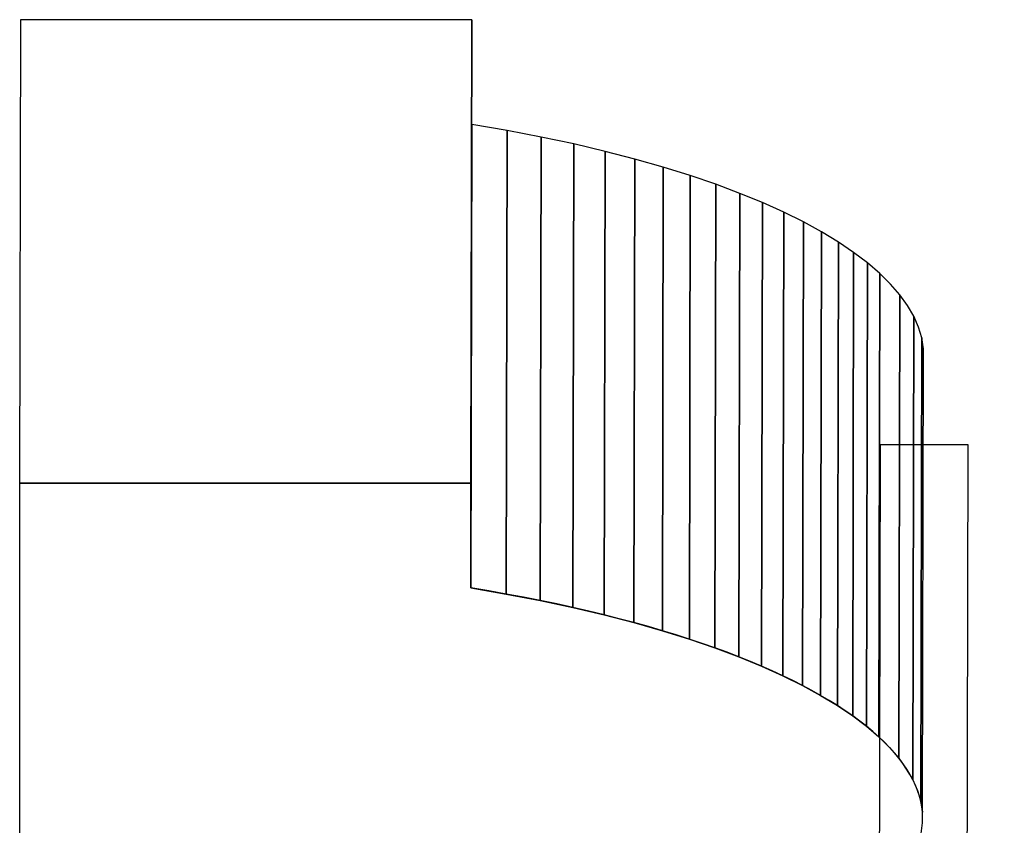
# Model space of a CAD drawing. Extents: x -3.08 to 3.14, y 0.92 to 3.1.
# Drawn here: x 1.55 to 3.14, y 1.8 to 3.1 of the extents above; entities that cross this region are included whole.
import ezdxf

# ---------------------------------------------------------------- set-up
doc = ezdxf.new("R2010")
doc.units = 0
doc.header["$MEASUREMENT"] = 0
doc.layers.add('LAYER_1', color=7, linetype='CONTINUOUS')

msp = doc.modelspace()

# ---------------------------------------------------------------- linework, layer by layer
at = {"layer": 'LAYER_1', "color": 252}
for points, knots in [([(1.5522, 2.3498), (1.5522, 2.3498), (1.5538, 3.0982), (1.5538, 3.0982), (1.5538, 3.0982), (1.5538, 3.0982), (2.2824, 3.0982), (2.2824, 3.0982), (2.2824, 3.0982), (2.2824, 3.0982), (2.2808, 2.3498), (2.2808, 2.3498), (2.2808, 2.3498), (2.2808, 2.3498), (1.5522, 2.3498), (1.5522, 2.3498)], [0, 0, 0, 0, 0.25, 0.25, 0.25, 0.25, 0.5, 0.5, 0.5, 0.5, 0.75, 0.75, 0.75, 0.75, 1, 1, 1, 1]), ([(1.5522, 2.3498), (1.5522, 2.3498), (1.5538, 3.0982), (1.5538, 3.0982), (1.5538, 3.0982), (1.5538, 3.0982), (2.2824, 3.0982), (2.2824, 3.0982), (2.2824, 3.0982), (2.2824, 3.0982), (2.2808, 2.3498), (2.2808, 2.3498), (2.2808, 2.3498), (2.2808, 2.3498), (1.5522, 2.3498), (1.5522, 2.3498)], [0, 0, 0, 0, 0.25, 0.25, 0.25, 0.25, 0.5, 0.5, 0.5, 0.5, 0.75, 0.75, 0.75, 0.75, 1, 1, 1, 1]), ([(2.2808, 2.3498), (2.2808, 2.3498), (2.2824, 3.0982), (2.2824, 3.0982), (2.2824, 3.0982), (2.2824, 3.0982), (2.2824, 2.9291), (2.2824, 2.9291), (2.2824, 2.9291), (2.2824, 2.9291), (2.2808, 2.1807), (2.2808, 2.1807), (2.2808, 2.1807), (2.2808, 2.1807), (2.2808, 2.3498), (2.2808, 2.3498)], [0, 0, 0, 0, 0.25, 0.25, 0.25, 0.25, 0.5, 0.5, 0.5, 0.5, 0.75, 0.75, 0.75, 0.75, 1, 1, 1, 1]), ([(2.2808, 2.3498), (2.2808, 2.3498), (2.2824, 3.0982), (2.2824, 3.0982), (2.2824, 3.0982), (2.2824, 3.0982), (2.2824, 2.9291), (2.2824, 2.9291), (2.2824, 2.9291), (2.2824, 2.9291), (2.2808, 2.1807), (2.2808, 2.1807), (2.2808, 2.1807), (2.2808, 2.1807), (2.2808, 2.3498), (2.2808, 2.3498)], [0, 0, 0, 0, 0.25, 0.25, 0.25, 0.25, 0.5, 0.5, 0.5, 0.5, 0.75, 0.75, 0.75, 0.75, 1, 1, 1, 1]), ([(2.2808, 2.1807), (2.2808, 2.1807), (2.2824, 2.9291), (2.2824, 2.9291), (2.2824, 2.9291), (2.2824, 2.9291), (2.3396, 2.9193), (2.3396, 2.9193), (2.3396, 2.9193), (2.3396, 2.9193), (2.338, 2.1709), (2.338, 2.1709), (2.338, 2.1709), (2.338, 2.1709), (2.2808, 2.1807), (2.2808, 2.1807)], [0, 0, 0, 0, 0.25, 0.25, 0.25, 0.25, 0.5, 0.5, 0.5, 0.5, 0.75, 0.75, 0.75, 0.75, 1, 1, 1, 1]), ([(2.2808, 2.1807), (2.2808, 2.1807), (2.2824, 2.9291), (2.2824, 2.9291), (2.2824, 2.9291), (2.2824, 2.9291), (2.3396, 2.9193), (2.3396, 2.9193), (2.3396, 2.9193), (2.3396, 2.9193), (2.338, 2.1709), (2.338, 2.1709), (2.338, 2.1709), (2.338, 2.1709), (2.2808, 2.1807), (2.2808, 2.1807)], [0, 0, 0, 0, 0.25, 0.25, 0.25, 0.25, 0.5, 0.5, 0.5, 0.5, 0.75, 0.75, 0.75, 0.75, 1, 1, 1, 1]), ([(2.338, 2.1709), (2.338, 2.1709), (2.3396, 2.9193), (2.3396, 2.9193), (2.3396, 2.9193), (2.3396, 2.9193), (2.3946, 2.9087), (2.3946, 2.9087), (2.3946, 2.9087), (2.3946, 2.9087), (2.393, 2.1603), (2.393, 2.1603), (2.393, 2.1603), (2.393, 2.1603), (2.338, 2.1709), (2.338, 2.1709)], [0, 0, 0, 0, 0.25, 0.25, 0.25, 0.25, 0.5, 0.5, 0.5, 0.5, 0.75, 0.75, 0.75, 0.75, 1, 1, 1, 1]), ([(2.338, 2.1709), (2.338, 2.1709), (2.3396, 2.9193), (2.3396, 2.9193), (2.3396, 2.9193), (2.3396, 2.9193), (2.3946, 2.9087), (2.3946, 2.9087), (2.3946, 2.9087), (2.3946, 2.9087), (2.393, 2.1603), (2.393, 2.1603), (2.393, 2.1603), (2.393, 2.1603), (2.338, 2.1709), (2.338, 2.1709)], [0, 0, 0, 0, 0.25, 0.25, 0.25, 0.25, 0.5, 0.5, 0.5, 0.5, 0.75, 0.75, 0.75, 0.75, 1, 1, 1, 1]), ([(2.393, 2.1603), (2.393, 2.1603), (2.3946, 2.9087), (2.3946, 2.9087), (2.3946, 2.9087), (2.3946, 2.9087), (2.4473, 2.8975), (2.4473, 2.8975), (2.4473, 2.8975), (2.4473, 2.8975), (2.4458, 2.1491), (2.4458, 2.1491), (2.4458, 2.1491), (2.4458, 2.1491), (2.393, 2.1603), (2.393, 2.1603)], [0, 0, 0, 0, 0.25, 0.25, 0.25, 0.25, 0.5, 0.5, 0.5, 0.5, 0.75, 0.75, 0.75, 0.75, 1, 1, 1, 1]), ([(2.393, 2.1603), (2.393, 2.1603), (2.3946, 2.9087), (2.3946, 2.9087), (2.3946, 2.9087), (2.3946, 2.9087), (2.4473, 2.8975), (2.4473, 2.8975), (2.4473, 2.8975), (2.4473, 2.8975), (2.4458, 2.1491), (2.4458, 2.1491), (2.4458, 2.1491), (2.4458, 2.1491), (2.393, 2.1603), (2.393, 2.1603)], [0, 0, 0, 0, 0.25, 0.25, 0.25, 0.25, 0.5, 0.5, 0.5, 0.5, 0.75, 0.75, 0.75, 0.75, 1, 1, 1, 1]), ([(2.4458, 2.1491), (2.4458, 2.1491), (2.4473, 2.8975), (2.4473, 2.8975), (2.4473, 2.8975), (2.4473, 2.8975), (2.4978, 2.8856), (2.4978, 2.8856), (2.4978, 2.8856), (2.4978, 2.8856), (2.4962, 2.1372), (2.4962, 2.1372), (2.4962, 2.1372), (2.4962, 2.1372), (2.4458, 2.1491), (2.4458, 2.1491)], [0, 0, 0, 0, 0.25, 0.25, 0.25, 0.25, 0.5, 0.5, 0.5, 0.5, 0.75, 0.75, 0.75, 0.75, 1, 1, 1, 1]), ([(2.4458, 2.1491), (2.4458, 2.1491), (2.4473, 2.8975), (2.4473, 2.8975), (2.4473, 2.8975), (2.4473, 2.8975), (2.4978, 2.8856), (2.4978, 2.8856), (2.4978, 2.8856), (2.4978, 2.8856), (2.4962, 2.1372), (2.4962, 2.1372), (2.4962, 2.1372), (2.4962, 2.1372), (2.4458, 2.1491), (2.4458, 2.1491)], [0, 0, 0, 0, 0.25, 0.25, 0.25, 0.25, 0.5, 0.5, 0.5, 0.5, 0.75, 0.75, 0.75, 0.75, 1, 1, 1, 1]), ([(2.4962, 2.1372), (2.4962, 2.1372), (2.4978, 2.8856), (2.4978, 2.8856), (2.4978, 2.8856), (2.4978, 2.8856), (2.5459, 2.8731), (2.5459, 2.8731), (2.5459, 2.8731), (2.5459, 2.8731), (2.5444, 2.1247), (2.5444, 2.1247), (2.5444, 2.1247), (2.5444, 2.1247), (2.4962, 2.1372), (2.4962, 2.1372)], [0, 0, 0, 0, 0.25, 0.25, 0.25, 0.25, 0.5, 0.5, 0.5, 0.5, 0.75, 0.75, 0.75, 0.75, 1, 1, 1, 1]), ([(2.4962, 2.1372), (2.4962, 2.1372), (2.4978, 2.8856), (2.4978, 2.8856), (2.4978, 2.8856), (2.4978, 2.8856), (2.5459, 2.8731), (2.5459, 2.8731), (2.5459, 2.8731), (2.5459, 2.8731), (2.5444, 2.1247), (2.5444, 2.1247), (2.5444, 2.1247), (2.5444, 2.1247), (2.4962, 2.1372), (2.4962, 2.1372)], [0, 0, 0, 0, 0.25, 0.25, 0.25, 0.25, 0.5, 0.5, 0.5, 0.5, 0.75, 0.75, 0.75, 0.75, 1, 1, 1, 1]), ([(2.5444, 2.1247), (2.5444, 2.1247), (2.5459, 2.8731), (2.5459, 2.8731), (2.5459, 2.8731), (2.5459, 2.8731), (2.5918, 2.8601), (2.5918, 2.8601), (2.5918, 2.8601), (2.5918, 2.8601), (2.5902, 2.1117), (2.5902, 2.1117), (2.5902, 2.1117), (2.5902, 2.1117), (2.5444, 2.1247), (2.5444, 2.1247)], [0, 0, 0, 0, 0.25, 0.25, 0.25, 0.25, 0.5, 0.5, 0.5, 0.5, 0.75, 0.75, 0.75, 0.75, 1, 1, 1, 1]), ([(2.5444, 2.1247), (2.5444, 2.1247), (2.5459, 2.8731), (2.5459, 2.8731), (2.5459, 2.8731), (2.5459, 2.8731), (2.5918, 2.8601), (2.5918, 2.8601), (2.5918, 2.8601), (2.5918, 2.8601), (2.5902, 2.1117), (2.5902, 2.1117), (2.5902, 2.1117), (2.5902, 2.1117), (2.5444, 2.1247), (2.5444, 2.1247)], [0, 0, 0, 0, 0.25, 0.25, 0.25, 0.25, 0.5, 0.5, 0.5, 0.5, 0.75, 0.75, 0.75, 0.75, 1, 1, 1, 1]), ([(2.5902, 2.1117), (2.5902, 2.1117), (2.5918, 2.8601), (2.5918, 2.8601), (2.5918, 2.8601), (2.5918, 2.8601), (2.6354, 2.8465), (2.6354, 2.8465), (2.6354, 2.8465), (2.6354, 2.8465), (2.6338, 2.0981), (2.6338, 2.0981), (2.6338, 2.0981), (2.6338, 2.0981), (2.5902, 2.1117), (2.5902, 2.1117)], [0, 0, 0, 0, 0.25, 0.25, 0.25, 0.25, 0.5, 0.5, 0.5, 0.5, 0.75, 0.75, 0.75, 0.75, 1, 1, 1, 1]), ([(2.5902, 2.1117), (2.5902, 2.1117), (2.5918, 2.8601), (2.5918, 2.8601), (2.5918, 2.8601), (2.5918, 2.8601), (2.6354, 2.8465), (2.6354, 2.8465), (2.6354, 2.8465), (2.6354, 2.8465), (2.6338, 2.0981), (2.6338, 2.0981), (2.6338, 2.0981), (2.6338, 2.0981), (2.5902, 2.1117), (2.5902, 2.1117)], [0, 0, 0, 0, 0.25, 0.25, 0.25, 0.25, 0.5, 0.5, 0.5, 0.5, 0.75, 0.75, 0.75, 0.75, 1, 1, 1, 1]), ([(2.6338, 2.0981), (2.6338, 2.0981), (2.6354, 2.8465), (2.6354, 2.8465), (2.6354, 2.8465), (2.6354, 2.8465), (2.6766, 2.8324), (2.6766, 2.8324), (2.6766, 2.8324), (2.6766, 2.8324), (2.675, 2.084), (2.675, 2.084), (2.675, 2.084), (2.675, 2.084), (2.6338, 2.0981), (2.6338, 2.0981)], [0, 0, 0, 0, 0.25, 0.25, 0.25, 0.25, 0.5, 0.5, 0.5, 0.5, 0.75, 0.75, 0.75, 0.75, 1, 1, 1, 1]), ([(2.6338, 2.0981), (2.6338, 2.0981), (2.6354, 2.8465), (2.6354, 2.8465), (2.6354, 2.8465), (2.6354, 2.8465), (2.6766, 2.8324), (2.6766, 2.8324), (2.6766, 2.8324), (2.6766, 2.8324), (2.675, 2.084), (2.675, 2.084), (2.675, 2.084), (2.675, 2.084), (2.6338, 2.0981), (2.6338, 2.0981)], [0, 0, 0, 0, 0.25, 0.25, 0.25, 0.25, 0.5, 0.5, 0.5, 0.5, 0.75, 0.75, 0.75, 0.75, 1, 1, 1, 1]), ([(2.675, 2.084), (2.675, 2.084), (2.6766, 2.8324), (2.6766, 2.8324), (2.6766, 2.8324), (2.6766, 2.8324), (2.7155, 2.8178), (2.7155, 2.8178), (2.7155, 2.8178), (2.7155, 2.8178), (2.7139, 2.0694), (2.7139, 2.0694), (2.7139, 2.0694), (2.7139, 2.0694), (2.675, 2.084), (2.675, 2.084)], [0, 0, 0, 0, 0.25, 0.25, 0.25, 0.25, 0.5, 0.5, 0.5, 0.5, 0.75, 0.75, 0.75, 0.75, 1, 1, 1, 1]), ([(2.675, 2.084), (2.675, 2.084), (2.6766, 2.8324), (2.6766, 2.8324), (2.6766, 2.8324), (2.6766, 2.8324), (2.7155, 2.8178), (2.7155, 2.8178), (2.7155, 2.8178), (2.7155, 2.8178), (2.7139, 2.0694), (2.7139, 2.0694), (2.7139, 2.0694), (2.7139, 2.0694), (2.675, 2.084), (2.675, 2.084)], [0, 0, 0, 0, 0.25, 0.25, 0.25, 0.25, 0.5, 0.5, 0.5, 0.5, 0.75, 0.75, 0.75, 0.75, 1, 1, 1, 1]), ([(2.7139, 2.0694), (2.7139, 2.0694), (2.7155, 2.8178), (2.7155, 2.8178), (2.7155, 2.8178), (2.7155, 2.8178), (2.752, 2.8028), (2.752, 2.8028), (2.752, 2.8028), (2.752, 2.8028), (2.7504, 2.0544), (2.7504, 2.0544), (2.7504, 2.0544), (2.7504, 2.0544), (2.7139, 2.0694), (2.7139, 2.0694)], [0, 0, 0, 0, 0.25, 0.25, 0.25, 0.25, 0.5, 0.5, 0.5, 0.5, 0.75, 0.75, 0.75, 0.75, 1, 1, 1, 1]), ([(2.7139, 2.0694), (2.7139, 2.0694), (2.7155, 2.8178), (2.7155, 2.8178), (2.7155, 2.8178), (2.7155, 2.8178), (2.752, 2.8028), (2.752, 2.8028), (2.752, 2.8028), (2.752, 2.8028), (2.7504, 2.0544), (2.7504, 2.0544), (2.7504, 2.0544), (2.7504, 2.0544), (2.7139, 2.0694), (2.7139, 2.0694)], [0, 0, 0, 0, 0.25, 0.25, 0.25, 0.25, 0.5, 0.5, 0.5, 0.5, 0.75, 0.75, 0.75, 0.75, 1, 1, 1, 1]), ([(2.7504, 2.0544), (2.7504, 2.0544), (2.752, 2.8028), (2.752, 2.8028), (2.752, 2.8028), (2.752, 2.8028), (2.7862, 2.7874), (2.7862, 2.7874), (2.7862, 2.7874), (2.7862, 2.7874), (2.7846, 2.039), (2.7846, 2.039), (2.7846, 2.039), (2.7846, 2.039), (2.7504, 2.0544), (2.7504, 2.0544)], [0, 0, 0, 0, 0.25, 0.25, 0.25, 0.25, 0.5, 0.5, 0.5, 0.5, 0.75, 0.75, 0.75, 0.75, 1, 1, 1, 1]), ([(2.7504, 2.0544), (2.7504, 2.0544), (2.752, 2.8028), (2.752, 2.8028), (2.752, 2.8028), (2.752, 2.8028), (2.7862, 2.7874), (2.7862, 2.7874), (2.7862, 2.7874), (2.7862, 2.7874), (2.7846, 2.039), (2.7846, 2.039), (2.7846, 2.039), (2.7846, 2.039), (2.7504, 2.0544), (2.7504, 2.0544)], [0, 0, 0, 0, 0.25, 0.25, 0.25, 0.25, 0.5, 0.5, 0.5, 0.5, 0.75, 0.75, 0.75, 0.75, 1, 1, 1, 1]), ([(2.7846, 2.039), (2.7846, 2.039), (2.7862, 2.7874), (2.7862, 2.7874), (2.7862, 2.7874), (2.7862, 2.7874), (2.818, 2.7716), (2.818, 2.7716), (2.818, 2.7716), (2.818, 2.7716), (2.8164, 2.0233), (2.8164, 2.0233), (2.8164, 2.0233), (2.8164, 2.0233), (2.7846, 2.039), (2.7846, 2.039)], [0, 0, 0, 0, 0.25, 0.25, 0.25, 0.25, 0.5, 0.5, 0.5, 0.5, 0.75, 0.75, 0.75, 0.75, 1, 1, 1, 1]), ([(2.7846, 2.039), (2.7846, 2.039), (2.7862, 2.7874), (2.7862, 2.7874), (2.7862, 2.7874), (2.7862, 2.7874), (2.818, 2.7716), (2.818, 2.7716), (2.818, 2.7716), (2.818, 2.7716), (2.8164, 2.0233), (2.8164, 2.0233), (2.8164, 2.0233), (2.8164, 2.0233), (2.7846, 2.039), (2.7846, 2.039)], [0, 0, 0, 0, 0.25, 0.25, 0.25, 0.25, 0.5, 0.5, 0.5, 0.5, 0.75, 0.75, 0.75, 0.75, 1, 1, 1, 1]), ([(2.8164, 2.0233), (2.8164, 2.0233), (2.818, 2.7716), (2.818, 2.7716), (2.818, 2.7716), (2.818, 2.7716), (2.8475, 2.7556), (2.8475, 2.7556), (2.8475, 2.7556), (2.8475, 2.7556), (2.8459, 2.0072), (2.8459, 2.0072), (2.8459, 2.0072), (2.8459, 2.0072), (2.8164, 2.0233), (2.8164, 2.0233)], [0, 0, 0, 0, 0.25, 0.25, 0.25, 0.25, 0.5, 0.5, 0.5, 0.5, 0.75, 0.75, 0.75, 0.75, 1, 1, 1, 1]), ([(2.8164, 2.0233), (2.8164, 2.0233), (2.818, 2.7716), (2.818, 2.7716), (2.818, 2.7716), (2.818, 2.7716), (2.8475, 2.7556), (2.8475, 2.7556), (2.8475, 2.7556), (2.8475, 2.7556), (2.8459, 2.0072), (2.8459, 2.0072), (2.8459, 2.0072), (2.8459, 2.0072), (2.8164, 2.0233), (2.8164, 2.0233)], [0, 0, 0, 0, 0.25, 0.25, 0.25, 0.25, 0.5, 0.5, 0.5, 0.5, 0.75, 0.75, 0.75, 0.75, 1, 1, 1, 1]), ([(2.8459, 2.0072), (2.8459, 2.0072), (2.8475, 2.7556), (2.8475, 2.7556), (2.8475, 2.7556), (2.8475, 2.7556), (2.8746, 2.7392), (2.8746, 2.7392), (2.8746, 2.7392), (2.8746, 2.7392), (2.873, 1.9908), (2.873, 1.9908), (2.873, 1.9908), (2.873, 1.9908), (2.8459, 2.0072), (2.8459, 2.0072)], [0, 0, 0, 0, 0.25, 0.25, 0.25, 0.25, 0.5, 0.5, 0.5, 0.5, 0.75, 0.75, 0.75, 0.75, 1, 1, 1, 1]), ([(2.8459, 2.0072), (2.8459, 2.0072), (2.8475, 2.7556), (2.8475, 2.7556), (2.8475, 2.7556), (2.8475, 2.7556), (2.8746, 2.7392), (2.8746, 2.7392), (2.8746, 2.7392), (2.8746, 2.7392), (2.873, 1.9908), (2.873, 1.9908), (2.873, 1.9908), (2.873, 1.9908), (2.8459, 2.0072), (2.8459, 2.0072)], [0, 0, 0, 0, 0.25, 0.25, 0.25, 0.25, 0.5, 0.5, 0.5, 0.5, 0.75, 0.75, 0.75, 0.75, 1, 1, 1, 1]), ([(2.873, 1.9908), (2.873, 1.9908), (2.8746, 2.7392), (2.8746, 2.7392), (2.8746, 2.7392), (2.8746, 2.7392), (2.8992, 2.7225), (2.8992, 2.7225), (2.8992, 2.7225), (2.8992, 2.7225), (2.8976, 1.9741), (2.8976, 1.9741), (2.8976, 1.9741), (2.8976, 1.9741), (2.873, 1.9908), (2.873, 1.9908)], [0, 0, 0, 0, 0.25, 0.25, 0.25, 0.25, 0.5, 0.5, 0.5, 0.5, 0.75, 0.75, 0.75, 0.75, 1, 1, 1, 1]), ([(2.873, 1.9908), (2.873, 1.9908), (2.8746, 2.7392), (2.8746, 2.7392), (2.8746, 2.7392), (2.8746, 2.7392), (2.8992, 2.7225), (2.8992, 2.7225), (2.8992, 2.7225), (2.8992, 2.7225), (2.8976, 1.9741), (2.8976, 1.9741), (2.8976, 1.9741), (2.8976, 1.9741), (2.873, 1.9908), (2.873, 1.9908)], [0, 0, 0, 0, 0.25, 0.25, 0.25, 0.25, 0.5, 0.5, 0.5, 0.5, 0.75, 0.75, 0.75, 0.75, 1, 1, 1, 1]), ([(2.8976, 1.9741), (2.8976, 1.9741), (2.8992, 2.7225), (2.8992, 2.7225), (2.8992, 2.7225), (2.8992, 2.7225), (2.9215, 2.7057), (2.9215, 2.7057), (2.9215, 2.7057), (2.9215, 2.7057), (2.9199, 1.9573), (2.9199, 1.9573), (2.9199, 1.9573), (2.9199, 1.9573), (2.8976, 1.9741), (2.8976, 1.9741)], [0, 0, 0, 0, 0.25, 0.25, 0.25, 0.25, 0.5, 0.5, 0.5, 0.5, 0.75, 0.75, 0.75, 0.75, 1, 1, 1, 1]), ([(2.8976, 1.9741), (2.8976, 1.9741), (2.8992, 2.7225), (2.8992, 2.7225), (2.8992, 2.7225), (2.8992, 2.7225), (2.9215, 2.7057), (2.9215, 2.7057), (2.9215, 2.7057), (2.9215, 2.7057), (2.9199, 1.9573), (2.9199, 1.9573), (2.9199, 1.9573), (2.9199, 1.9573), (2.8976, 1.9741), (2.8976, 1.9741)], [0, 0, 0, 0, 0.25, 0.25, 0.25, 0.25, 0.5, 0.5, 0.5, 0.5, 0.75, 0.75, 0.75, 0.75, 1, 1, 1, 1]), ([(2.9199, 1.9573), (2.9199, 1.9573), (2.9215, 2.7057), (2.9215, 2.7057), (2.9215, 2.7057), (2.9215, 2.7057), (2.9414, 2.6886), (2.9414, 2.6886), (2.9414, 2.6886), (2.9414, 2.6886), (2.9398, 1.9402), (2.9398, 1.9402), (2.9398, 1.9402), (2.9398, 1.9402), (2.9199, 1.9573), (2.9199, 1.9573)], [0, 0, 0, 0, 0.25, 0.25, 0.25, 0.25, 0.5, 0.5, 0.5, 0.5, 0.75, 0.75, 0.75, 0.75, 1, 1, 1, 1]), ([(2.9199, 1.9573), (2.9199, 1.9573), (2.9215, 2.7057), (2.9215, 2.7057), (2.9215, 2.7057), (2.9215, 2.7057), (2.9414, 2.6886), (2.9414, 2.6886), (2.9414, 2.6886), (2.9414, 2.6886), (2.9398, 1.9402), (2.9398, 1.9402), (2.9398, 1.9402), (2.9398, 1.9402), (2.9199, 1.9573), (2.9199, 1.9573)], [0, 0, 0, 0, 0.25, 0.25, 0.25, 0.25, 0.5, 0.5, 0.5, 0.5, 0.75, 0.75, 0.75, 0.75, 1, 1, 1, 1]), ([(2.9398, 1.9402), (2.9398, 1.9402), (2.9414, 2.6886), (2.9414, 2.6886), (2.9414, 2.6886), (2.9414, 2.6886), (2.9588, 2.6714), (2.9588, 2.6714), (2.9588, 2.6714), (2.9588, 2.6714), (2.9738, 2.6541), (2.9738, 2.6541), (2.9738, 2.6541), (2.9738, 2.6541), (2.9722, 1.9057), (2.9722, 1.9057), (2.9722, 1.9057), (2.9722, 1.9057), (2.9572, 1.923), (2.9572, 1.923), (2.9572, 1.923), (2.9572, 1.923), (2.9398, 1.9402), (2.9398, 1.9402)], [0, 0, 0, 0, 0.166667, 0.166667, 0.166667, 0.166667, 0.333333, 0.333333, 0.333333, 0.333333, 0.5, 0.5, 0.5, 0.5, 0.666667, 0.666667, 0.666667, 0.666667, 0.833333, 0.833333, 0.833333, 0.833333, 1, 1, 1, 1]), ([(2.9398, 1.9402), (2.9398, 1.9402), (2.9414, 2.6886), (2.9414, 2.6886), (2.9414, 2.6886), (2.9414, 2.6886), (2.9588, 2.6714), (2.9588, 2.6714), (2.9588, 2.6714), (2.9588, 2.6714), (2.9738, 2.6541), (2.9738, 2.6541), (2.9738, 2.6541), (2.9738, 2.6541), (2.9722, 1.9057), (2.9722, 1.9057), (2.9722, 1.9057), (2.9722, 1.9057), (2.9572, 1.923), (2.9572, 1.923), (2.9572, 1.923), (2.9572, 1.923), (2.9398, 1.9402), (2.9398, 1.9402)], [0, 0, 0, 0, 0.166667, 0.166667, 0.166667, 0.166667, 0.333333, 0.333333, 0.333333, 0.333333, 0.5, 0.5, 0.5, 0.5, 0.666667, 0.666667, 0.666667, 0.666667, 0.833333, 0.833333, 0.833333, 0.833333, 1, 1, 1, 1]), ([(2.9722, 1.9057), (2.9722, 1.9057), (2.9738, 2.6541), (2.9738, 2.6541), (2.9738, 2.6541), (2.9738, 2.6541), (2.9863, 2.6367), (2.9863, 2.6367), (2.9863, 2.6367), (2.9863, 2.6367), (2.9964, 2.6193), (2.9964, 2.6193), (2.9964, 2.6193), (2.9964, 2.6193), (2.9948, 1.8709), (2.9948, 1.8709), (2.9948, 1.8709), (2.9948, 1.8709), (2.9847, 1.8883), (2.9847, 1.8883), (2.9847, 1.8883), (2.9847, 1.8883), (2.9722, 1.9057), (2.9722, 1.9057)], [0, 0, 0, 0, 0.166667, 0.166667, 0.166667, 0.166667, 0.333333, 0.333333, 0.333333, 0.333333, 0.5, 0.5, 0.5, 0.5, 0.666667, 0.666667, 0.666667, 0.666667, 0.833333, 0.833333, 0.833333, 0.833333, 1, 1, 1, 1]), ([(2.9722, 1.9057), (2.9722, 1.9057), (2.9738, 2.6541), (2.9738, 2.6541), (2.9738, 2.6541), (2.9738, 2.6541), (2.9863, 2.6367), (2.9863, 2.6367), (2.9863, 2.6367), (2.9863, 2.6367), (2.9964, 2.6193), (2.9964, 2.6193), (2.9964, 2.6193), (2.9964, 2.6193), (2.9948, 1.8709), (2.9948, 1.8709), (2.9948, 1.8709), (2.9948, 1.8709), (2.9847, 1.8883), (2.9847, 1.8883), (2.9847, 1.8883), (2.9847, 1.8883), (2.9722, 1.9057), (2.9722, 1.9057)], [0, 0, 0, 0, 0.166667, 0.166667, 0.166667, 0.166667, 0.333333, 0.333333, 0.333333, 0.333333, 0.5, 0.5, 0.5, 0.5, 0.666667, 0.666667, 0.666667, 0.666667, 0.833333, 0.833333, 0.833333, 0.833333, 1, 1, 1, 1]), ([(2.9948, 1.8709), (2.9948, 1.8709), (2.9964, 2.6193), (2.9964, 2.6193), (2.9964, 2.6193), (2.9964, 2.6193), (3.004, 2.6018), (3.004, 2.6018), (3.004, 2.6018), (3.004, 2.6018), (3.0092, 2.5844), (3.0092, 2.5844), (3.0092, 2.5844), (3.0092, 2.5844), (3.0076, 1.836), (3.0076, 1.836), (3.0076, 1.836), (3.0076, 1.836), (3.0024, 1.8534), (3.0024, 1.8534), (3.0024, 1.8534), (3.0024, 1.8534), (2.9948, 1.8709), (2.9948, 1.8709)], [0, 0, 0, 0, 0.166667, 0.166667, 0.166667, 0.166667, 0.333333, 0.333333, 0.333333, 0.333333, 0.5, 0.5, 0.5, 0.5, 0.666667, 0.666667, 0.666667, 0.666667, 0.833333, 0.833333, 0.833333, 0.833333, 1, 1, 1, 1]), ([(2.9948, 1.8709), (2.9948, 1.8709), (2.9964, 2.6193), (2.9964, 2.6193), (2.9964, 2.6193), (2.9964, 2.6193), (3.004, 2.6018), (3.004, 2.6018), (3.004, 2.6018), (3.004, 2.6018), (3.0092, 2.5844), (3.0092, 2.5844), (3.0092, 2.5844), (3.0092, 2.5844), (3.0076, 1.836), (3.0076, 1.836), (3.0076, 1.836), (3.0076, 1.836), (3.0024, 1.8534), (3.0024, 1.8534), (3.0024, 1.8534), (3.0024, 1.8534), (2.9948, 1.8709), (2.9948, 1.8709)], [0, 0, 0, 0, 0.166667, 0.166667, 0.166667, 0.166667, 0.333333, 0.333333, 0.333333, 0.333333, 0.5, 0.5, 0.5, 0.5, 0.666667, 0.666667, 0.666667, 0.666667, 0.833333, 0.833333, 0.833333, 0.833333, 1, 1, 1, 1]), ([(3.0076, 1.836), (3.0076, 1.836), (3.0092, 2.5844), (3.0092, 2.5844), (3.0092, 2.5844), (3.0092, 2.5844), (3.0118, 2.567), (3.0118, 2.567), (3.0118, 2.567), (3.0118, 2.567), (3.0102, 1.8186), (3.0102, 1.8186), (3.0102, 1.8186), (3.0102, 1.8186), (3.0076, 1.836), (3.0076, 1.836)], [0, 0, 0, 0, 0.25, 0.25, 0.25, 0.25, 0.5, 0.5, 0.5, 0.5, 0.75, 0.75, 0.75, 0.75, 1, 1, 1, 1]), ([(3.0076, 1.836), (3.0076, 1.836), (3.0092, 2.5844), (3.0092, 2.5844), (3.0092, 2.5844), (3.0092, 2.5844), (3.0118, 2.567), (3.0118, 2.567), (3.0118, 2.567), (3.0118, 2.567), (3.0102, 1.8186), (3.0102, 1.8186), (3.0102, 1.8186), (3.0102, 1.8186), (3.0076, 1.836), (3.0076, 1.836)], [0, 0, 0, 0, 0.25, 0.25, 0.25, 0.25, 0.5, 0.5, 0.5, 0.5, 0.75, 0.75, 0.75, 0.75, 1, 1, 1, 1]), ([(2.9405, 1.6633), (2.9405, 1.6633), (2.9421, 2.4117), (2.9421, 2.4117), (2.9421, 2.4117), (2.9421, 2.4117), (3.0842, 2.4117), (3.0842, 2.4117), (3.0842, 2.4117), (3.0842, 2.4117), (3.0827, 1.6633), (3.0827, 1.6633), (3.0827, 1.6633), (3.0827, 1.6633), (2.9405, 1.6633), (2.9405, 1.6633)], [0, 0, 0, 0, 0.25, 0.25, 0.25, 0.25, 0.5, 0.5, 0.5, 0.5, 0.75, 0.75, 0.75, 0.75, 1, 1, 1, 1]), ([(2.9405, 1.6633), (2.9405, 1.6633), (2.9421, 2.4117), (2.9421, 2.4117), (2.9421, 2.4117), (2.9421, 2.4117), (3.0842, 2.4117), (3.0842, 2.4117), (3.0842, 2.4117), (3.0842, 2.4117), (3.0827, 1.6633), (3.0827, 1.6633), (3.0827, 1.6633), (3.0827, 1.6633), (2.9405, 1.6633), (2.9405, 1.6633)], [0, 0, 0, 0, 0.25, 0.25, 0.25, 0.25, 0.5, 0.5, 0.5, 0.5, 0.75, 0.75, 0.75, 0.75, 1, 1, 1, 1])]:
    msp.add_open_spline(points, degree=3, knots=knots, dxfattribs=at)
at = {"layer": 'LAYER_1', "color": 250}
for points, knots in [([(1.5522, 2.3498), (1.5522, 2.3498), (1.5538, 3.0982), (1.5538, 3.0982), (1.5538, 3.0982), (1.5538, 3.0982), (2.2824, 3.0982), (2.2824, 3.0982), (2.2824, 3.0982), (2.2824, 3.0982), (2.2808, 2.3498), (2.2808, 2.3498), (2.2808, 2.3498), (2.2808, 2.3498), (1.5522, 2.3498), (1.5522, 2.3498)], [0, 0, 0, 0, 0.25, 0.25, 0.25, 0.25, 0.5, 0.5, 0.5, 0.5, 0.75, 0.75, 0.75, 0.75, 1, 1, 1, 1]), ([(1.5522, 2.3498), (1.5522, 2.3498), (1.5538, 3.0982), (1.5538, 3.0982), (1.5538, 3.0982), (1.5538, 3.0982), (2.2824, 3.0982), (2.2824, 3.0982), (2.2824, 3.0982), (2.2824, 3.0982), (2.2808, 2.3498), (2.2808, 2.3498), (2.2808, 2.3498), (2.2808, 2.3498), (1.5522, 2.3498), (1.5522, 2.3498)], [0, 0, 0, 0, 0.25, 0.25, 0.25, 0.25, 0.5, 0.5, 0.5, 0.5, 0.75, 0.75, 0.75, 0.75, 1, 1, 1, 1]), ([(2.2808, 2.3498), (2.2808, 2.3498), (2.2824, 3.0982), (2.2824, 3.0982), (2.2824, 3.0982), (2.2824, 3.0982), (2.2824, 2.9291), (2.2824, 2.9291), (2.2824, 2.9291), (2.2824, 2.9291), (2.2808, 2.1807), (2.2808, 2.1807), (2.2808, 2.1807), (2.2808, 2.1807), (2.2808, 2.3498), (2.2808, 2.3498)], [0, 0, 0, 0, 0.25, 0.25, 0.25, 0.25, 0.5, 0.5, 0.5, 0.5, 0.75, 0.75, 0.75, 0.75, 1, 1, 1, 1]), ([(2.2808, 2.3498), (2.2808, 2.3498), (2.2824, 3.0982), (2.2824, 3.0982), (2.2824, 3.0982), (2.2824, 3.0982), (2.2824, 2.9291), (2.2824, 2.9291), (2.2824, 2.9291), (2.2824, 2.9291), (2.2808, 2.1807), (2.2808, 2.1807), (2.2808, 2.1807), (2.2808, 2.1807), (2.2808, 2.3498), (2.2808, 2.3498)], [0, 0, 0, 0, 0.25, 0.25, 0.25, 0.25, 0.5, 0.5, 0.5, 0.5, 0.75, 0.75, 0.75, 0.75, 1, 1, 1, 1]), ([(2.2808, 2.1807), (2.2808, 2.1807), (2.2824, 2.9291), (2.2824, 2.9291), (2.2824, 2.9291), (2.2824, 2.9291), (2.3396, 2.9193), (2.3396, 2.9193), (2.3396, 2.9193), (2.3396, 2.9193), (2.3946, 2.9087), (2.3946, 2.9087), (2.3946, 2.9087), (2.3946, 2.9087), (2.4473, 2.8975), (2.4473, 2.8975), (2.4473, 2.8975), (2.4473, 2.8975), (2.4978, 2.8856), (2.4978, 2.8856), (2.4978, 2.8856), (2.4978, 2.8856), (2.5459, 2.8731), (2.5459, 2.8731), (2.5459, 2.8731), (2.5459, 2.8731), (2.5918, 2.8601), (2.5918, 2.8601), (2.5918, 2.8601), (2.5918, 2.8601), (2.6354, 2.8465), (2.6354, 2.8465), (2.6354, 2.8465), (2.6354, 2.8465), (2.6766, 2.8324), (2.6766, 2.8324), (2.6766, 2.8324), (2.6766, 2.8324), (2.7155, 2.8178), (2.7155, 2.8178), (2.7155, 2.8178), (2.7155, 2.8178), (2.752, 2.8028), (2.752, 2.8028), (2.752, 2.8028), (2.752, 2.8028), (2.7862, 2.7874), (2.7862, 2.7874), (2.7862, 2.7874), (2.7862, 2.7874), (2.818, 2.7716), (2.818, 2.7716), (2.818, 2.7716), (2.818, 2.7716), (2.8475, 2.7556), (2.8475, 2.7556), (2.8475, 2.7556), (2.8475, 2.7556), (2.8746, 2.7392), (2.8746, 2.7392), (2.8746, 2.7392), (2.8746, 2.7392), (2.8992, 2.7225), (2.8992, 2.7225), (2.8992, 2.7225), (2.8992, 2.7225), (2.9215, 2.7057), (2.9215, 2.7057), (2.9215, 2.7057), (2.9215, 2.7057), (2.9414, 2.6886), (2.9414, 2.6886), (2.9414, 2.6886), (2.9414, 2.6886), (2.9588, 2.6714), (2.9588, 2.6714), (2.9588, 2.6714), (2.9588, 2.6714), (2.9738, 2.6541), (2.9738, 2.6541), (2.9738, 2.6541), (2.9738, 2.6541), (2.9863, 2.6367), (2.9863, 2.6367), (2.9863, 2.6367), (2.9863, 2.6367), (2.9964, 2.6193), (2.9964, 2.6193), (2.9964, 2.6193), (2.9964, 2.6193), (3.004, 2.6018), (3.004, 2.6018), (3.004, 2.6018), (3.004, 2.6018), (3.0092, 2.5844), (3.0092, 2.5844), (3.0092, 2.5844), (3.0092, 2.5844), (3.0118, 2.567), (3.0118, 2.567), (3.0118, 2.567), (3.0118, 2.567), (3.0102, 1.8186), (3.0102, 1.8186), (3.0102, 1.8186), (3.0102, 1.8186), (3.0076, 1.836), (3.0076, 1.836), (3.0076, 1.836), (3.0076, 1.836), (3.0024, 1.8534), (3.0024, 1.8534), (3.0024, 1.8534), (3.0024, 1.8534), (2.9948, 1.8709), (2.9948, 1.8709), (2.9948, 1.8709), (2.9948, 1.8709), (2.9847, 1.8883), (2.9847, 1.8883), (2.9847, 1.8883), (2.9847, 1.8883), (2.9722, 1.9057), (2.9722, 1.9057), (2.9722, 1.9057), (2.9722, 1.9057), (2.9572, 1.923), (2.9572, 1.923), (2.9572, 1.923), (2.9572, 1.923), (2.9398, 1.9402), (2.9398, 1.9402), (2.9398, 1.9402), (2.9398, 1.9402), (2.9199, 1.9573), (2.9199, 1.9573), (2.9199, 1.9573), (2.9199, 1.9573), (2.8976, 1.9741), (2.8976, 1.9741), (2.8976, 1.9741), (2.8976, 1.9741), (2.873, 1.9908), (2.873, 1.9908), (2.873, 1.9908), (2.873, 1.9908), (2.8459, 2.0072), (2.8459, 2.0072), (2.8459, 2.0072), (2.8459, 2.0072), (2.8164, 2.0233), (2.8164, 2.0233), (2.8164, 2.0233), (2.8164, 2.0233), (2.7846, 2.039), (2.7846, 2.039), (2.7846, 2.039), (2.7846, 2.039), (2.7504, 2.0544), (2.7504, 2.0544), (2.7504, 2.0544), (2.7504, 2.0544), (2.7139, 2.0694), (2.7139, 2.0694), (2.7139, 2.0694), (2.7139, 2.0694), (2.675, 2.084), (2.675, 2.084), (2.675, 2.084), (2.675, 2.084), (2.6338, 2.0981), (2.6338, 2.0981), (2.6338, 2.0981), (2.6338, 2.0981), (2.5902, 2.1117), (2.5902, 2.1117), (2.5902, 2.1117), (2.5902, 2.1117), (2.5444, 2.1247), (2.5444, 2.1247), (2.5444, 2.1247), (2.5444, 2.1247), (2.4962, 2.1372), (2.4962, 2.1372), (2.4962, 2.1372), (2.4962, 2.1372), (2.4458, 2.1491), (2.4458, 2.1491), (2.4458, 2.1491), (2.4458, 2.1491), (2.393, 2.1603), (2.393, 2.1603), (2.393, 2.1603), (2.393, 2.1603), (2.338, 2.1709), (2.338, 2.1709), (2.338, 2.1709), (2.338, 2.1709), (2.2808, 2.1807), (2.2808, 2.1807)], [0, 0, 0, 0, 0.02, 0.02, 0.02, 0.02, 0.04, 0.04, 0.04, 0.04, 0.06, 0.06, 0.06, 0.06, 0.08, 0.08, 0.08, 0.08, 0.1, 0.1, 0.1, 0.1, 0.12, 0.12, 0.12, 0.12, 0.14, 0.14, 0.14, 0.14, 0.16, 0.16, 0.16, 0.16, 0.18, 0.18, 0.18, 0.18, 0.2, 0.2, 0.2, 0.2, 0.22, 0.22, 0.22, 0.22, 0.24, 0.24, 0.24, 0.24, 0.26, 0.26, 0.26, 0.26, 0.28, 0.28, 0.28, 0.28, 0.3, 0.3, 0.3, 0.3, 0.32, 0.32, 0.32, 0.32, 0.34, 0.34, 0.34, 0.34, 0.36, 0.36, 0.36, 0.36, 0.38, 0.38, 0.38, 0.38, 0.4, 0.4, 0.4, 0.4, 0.42, 0.42, 0.42, 0.42, 0.44, 0.44, 0.44, 0.44, 0.46, 0.46, 0.46, 0.46, 0.48, 0.48, 0.48, 0.48, 0.5, 0.5, 0.5, 0.5, 0.52, 0.52, 0.52, 0.52, 0.54, 0.54, 0.54, 0.54, 0.56, 0.56, 0.56, 0.56, 0.58, 0.58, 0.58, 0.58, 0.6, 0.6, 0.6, 0.6, 0.62, 0.62, 0.62, 0.62, 0.64, 0.64, 0.64, 0.64, 0.66, 0.66, 0.66, 0.66, 0.68, 0.68, 0.68, 0.68, 0.7, 0.7, 0.7, 0.7, 0.72, 0.72, 0.72, 0.72, 0.74, 0.74, 0.74, 0.74, 0.76, 0.76, 0.76, 0.76, 0.78, 0.78, 0.78, 0.78, 0.8, 0.8, 0.8, 0.8, 0.82, 0.82, 0.82, 0.82, 0.84, 0.84, 0.84, 0.84, 0.86, 0.86, 0.86, 0.86, 0.88, 0.88, 0.88, 0.88, 0.9, 0.9, 0.9, 0.9, 0.92, 0.92, 0.92, 0.92, 0.94, 0.94, 0.94, 0.94, 0.96, 0.96, 0.96, 0.96, 0.98, 0.98, 0.98, 0.98, 1, 1, 1, 1]), ([(2.2808, 2.1807), (2.2808, 2.1807), (2.2824, 2.9291), (2.2824, 2.9291), (2.2824, 2.9291), (2.2824, 2.9291), (2.3396, 2.9193), (2.3396, 2.9193), (2.3396, 2.9193), (2.3396, 2.9193), (2.3946, 2.9087), (2.3946, 2.9087), (2.3946, 2.9087), (2.3946, 2.9087), (2.4473, 2.8975), (2.4473, 2.8975), (2.4473, 2.8975), (2.4473, 2.8975), (2.4978, 2.8856), (2.4978, 2.8856), (2.4978, 2.8856), (2.4978, 2.8856), (2.5459, 2.8731), (2.5459, 2.8731), (2.5459, 2.8731), (2.5459, 2.8731), (2.5918, 2.8601), (2.5918, 2.8601), (2.5918, 2.8601), (2.5918, 2.8601), (2.6354, 2.8465), (2.6354, 2.8465), (2.6354, 2.8465), (2.6354, 2.8465), (2.6766, 2.8324), (2.6766, 2.8324), (2.6766, 2.8324), (2.6766, 2.8324), (2.7155, 2.8178), (2.7155, 2.8178), (2.7155, 2.8178), (2.7155, 2.8178), (2.752, 2.8028), (2.752, 2.8028), (2.752, 2.8028), (2.752, 2.8028), (2.7862, 2.7874), (2.7862, 2.7874), (2.7862, 2.7874), (2.7862, 2.7874), (2.818, 2.7716), (2.818, 2.7716), (2.818, 2.7716), (2.818, 2.7716), (2.8475, 2.7556), (2.8475, 2.7556), (2.8475, 2.7556), (2.8475, 2.7556), (2.8746, 2.7392), (2.8746, 2.7392), (2.8746, 2.7392), (2.8746, 2.7392), (2.8992, 2.7225), (2.8992, 2.7225), (2.8992, 2.7225), (2.8992, 2.7225), (2.9215, 2.7057), (2.9215, 2.7057), (2.9215, 2.7057), (2.9215, 2.7057), (2.9414, 2.6886), (2.9414, 2.6886), (2.9414, 2.6886), (2.9414, 2.6886), (2.9588, 2.6714), (2.9588, 2.6714), (2.9588, 2.6714), (2.9588, 2.6714), (2.9738, 2.6541), (2.9738, 2.6541), (2.9738, 2.6541), (2.9738, 2.6541), (2.9863, 2.6367), (2.9863, 2.6367), (2.9863, 2.6367), (2.9863, 2.6367), (2.9964, 2.6193), (2.9964, 2.6193), (2.9964, 2.6193), (2.9964, 2.6193), (3.004, 2.6018), (3.004, 2.6018), (3.004, 2.6018), (3.004, 2.6018), (3.0092, 2.5844), (3.0092, 2.5844), (3.0092, 2.5844), (3.0092, 2.5844), (3.0118, 2.567), (3.0118, 2.567), (3.0118, 2.567), (3.0118, 2.567), (3.0102, 1.8186), (3.0102, 1.8186), (3.0102, 1.8186), (3.0102, 1.8186), (3.0076, 1.836), (3.0076, 1.836), (3.0076, 1.836), (3.0076, 1.836), (3.0024, 1.8534), (3.0024, 1.8534), (3.0024, 1.8534), (3.0024, 1.8534), (2.9948, 1.8709), (2.9948, 1.8709), (2.9948, 1.8709), (2.9948, 1.8709), (2.9847, 1.8883), (2.9847, 1.8883), (2.9847, 1.8883), (2.9847, 1.8883), (2.9722, 1.9057), (2.9722, 1.9057), (2.9722, 1.9057), (2.9722, 1.9057), (2.9572, 1.923), (2.9572, 1.923), (2.9572, 1.923), (2.9572, 1.923), (2.9398, 1.9402), (2.9398, 1.9402), (2.9398, 1.9402), (2.9398, 1.9402), (2.9199, 1.9573), (2.9199, 1.9573), (2.9199, 1.9573), (2.9199, 1.9573), (2.8976, 1.9741), (2.8976, 1.9741), (2.8976, 1.9741), (2.8976, 1.9741), (2.873, 1.9908), (2.873, 1.9908), (2.873, 1.9908), (2.873, 1.9908), (2.8459, 2.0072), (2.8459, 2.0072), (2.8459, 2.0072), (2.8459, 2.0072), (2.8164, 2.0233), (2.8164, 2.0233), (2.8164, 2.0233), (2.8164, 2.0233), (2.7846, 2.039), (2.7846, 2.039), (2.7846, 2.039), (2.7846, 2.039), (2.7504, 2.0544), (2.7504, 2.0544), (2.7504, 2.0544), (2.7504, 2.0544), (2.7139, 2.0694), (2.7139, 2.0694), (2.7139, 2.0694), (2.7139, 2.0694), (2.675, 2.084), (2.675, 2.084), (2.675, 2.084), (2.675, 2.084), (2.6338, 2.0981), (2.6338, 2.0981), (2.6338, 2.0981), (2.6338, 2.0981), (2.5902, 2.1117), (2.5902, 2.1117), (2.5902, 2.1117), (2.5902, 2.1117), (2.5444, 2.1247), (2.5444, 2.1247), (2.5444, 2.1247), (2.5444, 2.1247), (2.4962, 2.1372), (2.4962, 2.1372), (2.4962, 2.1372), (2.4962, 2.1372), (2.4458, 2.1491), (2.4458, 2.1491), (2.4458, 2.1491), (2.4458, 2.1491), (2.393, 2.1603), (2.393, 2.1603), (2.393, 2.1603), (2.393, 2.1603), (2.338, 2.1709), (2.338, 2.1709), (2.338, 2.1709), (2.338, 2.1709), (2.2808, 2.1807), (2.2808, 2.1807)], [0, 0, 0, 0, 0.02, 0.02, 0.02, 0.02, 0.04, 0.04, 0.04, 0.04, 0.06, 0.06, 0.06, 0.06, 0.08, 0.08, 0.08, 0.08, 0.1, 0.1, 0.1, 0.1, 0.12, 0.12, 0.12, 0.12, 0.14, 0.14, 0.14, 0.14, 0.16, 0.16, 0.16, 0.16, 0.18, 0.18, 0.18, 0.18, 0.2, 0.2, 0.2, 0.2, 0.22, 0.22, 0.22, 0.22, 0.24, 0.24, 0.24, 0.24, 0.26, 0.26, 0.26, 0.26, 0.28, 0.28, 0.28, 0.28, 0.3, 0.3, 0.3, 0.3, 0.32, 0.32, 0.32, 0.32, 0.34, 0.34, 0.34, 0.34, 0.36, 0.36, 0.36, 0.36, 0.38, 0.38, 0.38, 0.38, 0.4, 0.4, 0.4, 0.4, 0.42, 0.42, 0.42, 0.42, 0.44, 0.44, 0.44, 0.44, 0.46, 0.46, 0.46, 0.46, 0.48, 0.48, 0.48, 0.48, 0.5, 0.5, 0.5, 0.5, 0.52, 0.52, 0.52, 0.52, 0.54, 0.54, 0.54, 0.54, 0.56, 0.56, 0.56, 0.56, 0.58, 0.58, 0.58, 0.58, 0.6, 0.6, 0.6, 0.6, 0.62, 0.62, 0.62, 0.62, 0.64, 0.64, 0.64, 0.64, 0.66, 0.66, 0.66, 0.66, 0.68, 0.68, 0.68, 0.68, 0.7, 0.7, 0.7, 0.7, 0.72, 0.72, 0.72, 0.72, 0.74, 0.74, 0.74, 0.74, 0.76, 0.76, 0.76, 0.76, 0.78, 0.78, 0.78, 0.78, 0.8, 0.8, 0.8, 0.8, 0.82, 0.82, 0.82, 0.82, 0.84, 0.84, 0.84, 0.84, 0.86, 0.86, 0.86, 0.86, 0.88, 0.88, 0.88, 0.88, 0.9, 0.9, 0.9, 0.9, 0.92, 0.92, 0.92, 0.92, 0.94, 0.94, 0.94, 0.94, 0.96, 0.96, 0.96, 0.96, 0.98, 0.98, 0.98, 0.98, 1, 1, 1, 1]), ([(2.9405, 1.6633), (2.9405, 1.6633), (2.9421, 2.4117), (2.9421, 2.4117), (2.9421, 2.4117), (2.9421, 2.4117), (3.0842, 2.4117), (3.0842, 2.4117), (3.0842, 2.4117), (3.0842, 2.4117), (3.0827, 1.6633), (3.0827, 1.6633), (3.0827, 1.6633), (3.0827, 1.6633), (2.9405, 1.6633), (2.9405, 1.6633)], [0, 0, 0, 0, 0.25, 0.25, 0.25, 0.25, 0.5, 0.5, 0.5, 0.5, 0.75, 0.75, 0.75, 0.75, 1, 1, 1, 1]), ([(2.9405, 1.6633), (2.9405, 1.6633), (2.9421, 2.4117), (2.9421, 2.4117), (2.9421, 2.4117), (2.9421, 2.4117), (3.0842, 2.4117), (3.0842, 2.4117), (3.0842, 2.4117), (3.0842, 2.4117), (3.0827, 1.6633), (3.0827, 1.6633), (3.0827, 1.6633), (3.0827, 1.6633), (2.9405, 1.6633), (2.9405, 1.6633)], [0, 0, 0, 0, 0.25, 0.25, 0.25, 0.25, 0.5, 0.5, 0.5, 0.5, 0.75, 0.75, 0.75, 0.75, 1, 1, 1, 1])]:
    msp.add_open_spline(points, degree=3, knots=knots, dxfattribs=at)
at = {"layer": 'LAYER_1', "color": 7}
msp.add_open_spline([(1.5522, 2.3498), (1.5522, 2.3498), (2.2808, 2.3498), (2.2808, 2.3498), (2.2808, 2.3498), (2.2808, 2.3498), (2.2808, 2.1807), (2.2808, 2.1807), (2.2808, 2.1807), (2.9035, 2.0797), (3.1425, 1.8508), (2.9405, 1.6859), (2.9405, 1.6859), (2.9405, 1.6859), (2.9405, 1.6633), (2.9405, 1.6633), (2.9405, 1.6633), (2.9405, 1.6633), (3.0827, 1.6633), (3.0827, 1.6633), (3.0827, 1.6633), (3.0827, 1.6633), (3.0827, 1.4349), (3.0827, 1.4349), (3.0827, 1.4349), (3.0827, 1.4349), (1.5522, 1.4349), (1.5522, 1.4349), (1.5522, 1.4349), (1.5522, 1.4349), (1.5522, 2.3498), (1.5522, 2.3498)], degree=3, knots=[0, 0, 0, 0, 0.125, 0.125, 0.125, 0.125, 0.25, 0.25, 0.25, 0.25, 0.375, 0.375, 0.375, 0.375, 0.5, 0.5, 0.5, 0.5, 0.625, 0.625, 0.625, 0.625, 0.75, 0.75, 0.75, 0.75, 0.875, 0.875, 0.875, 0.875, 1, 1, 1, 1], dxfattribs=at)

doc.saveas('drawing.dxf')
